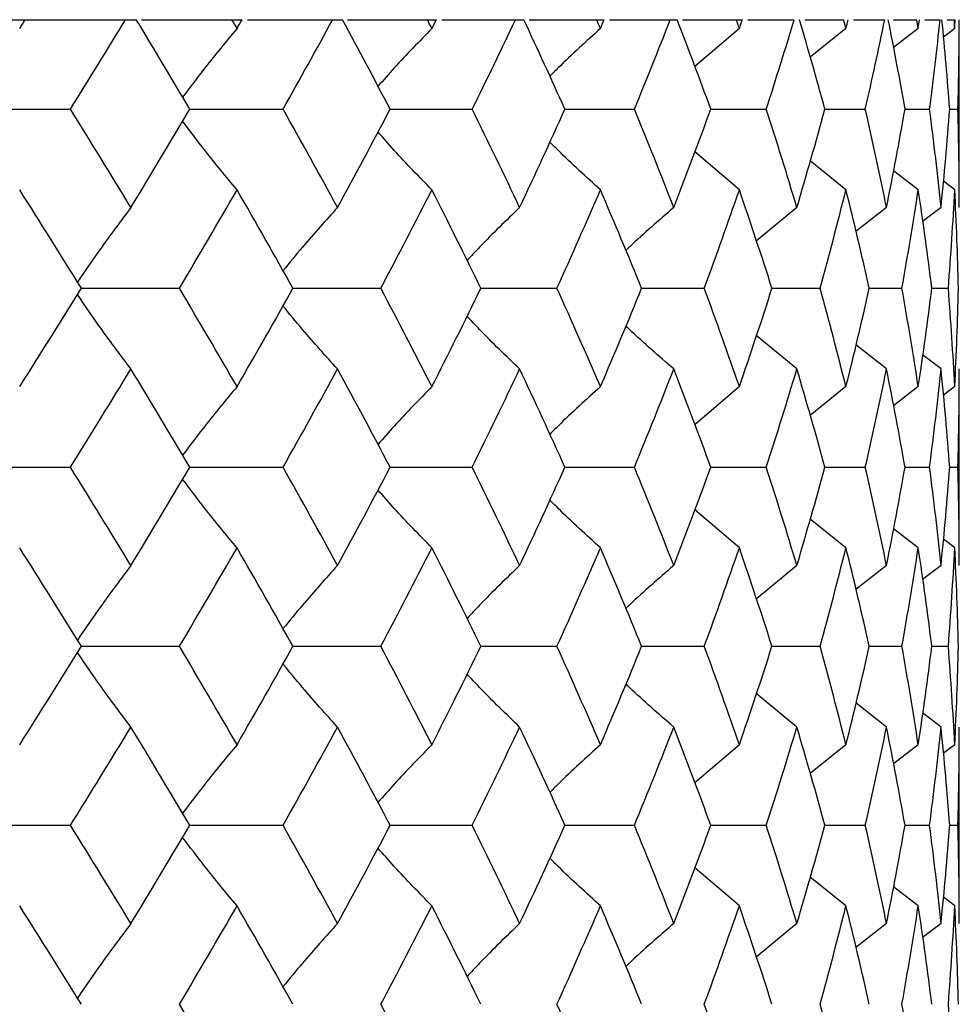
# Paper-space layout '_Top' of a CAD drawing. Units: inches. Extents: x -1.28 to 4.43, y -2.13 to 0.43.
# Drawn here: x 3.56 to 3.98, y -0.8 to -0.36 of the extents above; entities that cross this region are included whole.
import ezdxf

# ---------------------------------------------------------------- set-up
doc = ezdxf.new("R2010")
doc.units = ezdxf.units.IN
doc.header["$MEASUREMENT"] = 0

psp = doc.layouts.new('_Top')

# ---------------------------------------------------------------- linework, layer by layer
at = {"color": 7, "linetype": 'Continuous', "lineweight": 25}
for p, q in [((3.51641, -0.3622), (3.61429, -0.3622)), ((3.61664, -0.3622), (3.66086, -0.3622)), ((3.66321, -0.3622), (3.70494, -0.3622)), ((3.70728, -0.3622), (3.74631, -0.3622)), ((3.74866, -0.3622), (3.78478, -0.3622)), ((3.78712, -0.3622), (3.82015, -0.3622)), ((3.8225, -0.3622), (3.85225, -0.3622)), ((3.8546, -0.3622), (3.88093, -0.3622)), ((3.88328, -0.3622), (3.90374, -0.3622)), ((3.9084, -0.3622), (3.92554, -0.3622)), ((3.92983, -0.3622), (3.94356, -0.3622)), ((3.94748, -0.3622), (3.95771, -0.3622)), ((3.96125, -0.3622), (3.96793, -0.3622)), ((3.97107, -0.3622), (3.97416, -0.3622)), ((3.97638, -0.3622), (3.97637, -0.3622)), ((3.97638, -0.44482), (3.97638, -0.3622)), ((3.8796, -0.36608), (3.86, -0.38283)), ((3.92652, -0.36608), (3.91075, -0.37874)), ((3.95831, -0.36608), (3.94743, -0.37447)), ((3.97436, -0.36608), (3.96939, -0.36984)), ((3.54026, -0.40154), (3.58531, -0.40154)), ((3.63787, -0.40154), (3.67886, -0.40154)), ((3.72597, -0.40154), (3.76211, -0.40154)), ((3.80286, -0.40154), (3.83344, -0.40154)), ((3.86703, -0.40154), (3.89145, -0.40154)), ((3.91724, -0.40154), (3.93503, -0.40154)), ((3.9525, -0.40154), (3.96332, -0.40154)), ((3.97214, -0.40154), (3.97577, -0.40154)), ((3.8796, -0.43705), (3.85999, -0.42026)), ((3.92652, -0.43705), (3.91073, -0.42435)), ((3.95831, -0.43705), (3.9474, -0.42862)), ((3.97436, -0.43705), (3.96935, -0.43325)), ((3.9049, -0.44482), (3.88707, -0.45958)), ((3.94435, -0.44482), (3.93088, -0.45542)), ((3.96833, -0.44482), (3.96024, -0.451)), ((3.59014, -0.48034), (3.63327, -0.48034)), ((3.68322, -0.48034), (3.72188, -0.48034)), ((3.76592, -0.48034), (3.79936, -0.48034)), ((3.83662, -0.48034), (3.86418, -0.48034)), ((3.89395, -0.48034), (3.91511, -0.48034)), ((3.93679, -0.48034), (3.95113, -0.48034)), ((3.96431, -0.48034), (3.97155, -0.48034)), ((3.9049, -0.51583), (3.88707, -0.50109)), ((3.94435, -0.51583), (3.93087, -0.50525)), ((3.96833, -0.51583), (3.96024, -0.50966)), ((3.97638, -0.60228), (3.97638, -0.51583)), ((3.8796, -0.52359), (3.85999, -0.54035)), ((3.92652, -0.52359), (3.91073, -0.53626)), ((3.95831, -0.52359), (3.9474, -0.532)), ((3.97436, -0.52359), (3.96935, -0.52738)), ((3.54026, -0.55903), (3.58531, -0.55903)), ((3.63787, -0.55903), (3.67886, -0.55903)), ((3.72597, -0.55903), (3.76211, -0.55903)), ((3.80286, -0.55903), (3.83344, -0.55903)), ((3.86703, -0.55903), (3.89145, -0.55903)), ((3.91724, -0.55903), (3.93503, -0.55903)), ((3.9525, -0.55903), (3.96332, -0.55903)), ((3.97214, -0.55903), (3.97577, -0.55903)), ((3.8796, -0.59451), (3.85999, -0.57773)), ((3.92652, -0.59451), (3.91074, -0.58182)), ((3.95831, -0.59451), (3.9474, -0.58609)), ((3.97436, -0.59451), (3.96935, -0.59072)), ((3.9049, -0.60228), (3.88707, -0.61704)), ((3.94435, -0.60228), (3.93087, -0.61288)), ((3.96833, -0.60228), (3.96024, -0.60846)), ((3.59014, -0.63781), (3.63327, -0.63781)), ((3.68322, -0.63781), (3.72188, -0.63781)), ((3.76592, -0.63781), (3.79936, -0.63781)), ((3.83662, -0.63781), (3.86418, -0.63781)), ((3.89395, -0.63781), (3.91511, -0.63781)), ((3.93679, -0.63781), (3.95113, -0.63781)), ((3.96431, -0.63781), (3.97155, -0.63781)), ((3.9049, -0.67332), (3.88707, -0.65856)), ((3.94435, -0.67332), (3.93087, -0.66272)), ((3.96833, -0.67332), (3.96024, -0.66714)), ((3.97638, -0.75975), (3.97638, -0.67332)), ((3.8796, -0.68108), (3.85999, -0.69785)), ((3.92652, -0.68108), (3.91074, -0.69376)), ((3.95831, -0.68108), (3.9474, -0.6895)), ((3.97436, -0.68108), (3.96935, -0.68488)), ((3.54026, -0.71654), (3.58531, -0.71654)), ((3.63787, -0.71654), (3.67886, -0.71654)), ((3.72597, -0.71654), (3.76211, -0.71654)), ((3.80286, -0.71654), (3.83344, -0.71654)), ((3.86703, -0.71654), (3.89145, -0.71654)), ((3.91724, -0.71654), (3.93503, -0.71654)), ((3.9525, -0.71654), (3.96332, -0.71654)), ((3.97214, -0.71654), (3.97577, -0.71654)), ((3.8796, -0.75199), (3.85999, -0.73522)), ((3.92652, -0.75199), (3.91074, -0.73931)), ((3.95831, -0.75199), (3.9474, -0.74357)), ((3.97436, -0.75199), (3.96935, -0.74819)), ((3.9049, -0.75975), (3.88707, -0.77451)), ((3.94435, -0.75975), (3.93087, -0.77035)), ((3.96833, -0.75975), (3.96024, -0.76593))]:
    psp.add_line(p, q, dxfattribs=at)
for points in [[(3.56299, -0.36608), (3.56381, -0.36479), (3.56463, -0.3635), (3.56545, -0.3622)], [(3.58531, -0.40154), (3.59349, -0.38841), (3.60158, -0.37529), (3.60957, -0.3622)], [(3.63787, -0.40154), (3.6301, -0.38841), (3.62224, -0.37529), (3.61429, -0.3622)], [(3.65862, -0.36608), (3.65787, -0.36479), (3.65712, -0.3635), (3.65637, -0.3622)], [(3.65862, -0.36608), (3.65937, -0.36479), (3.66011, -0.3635), (3.66086, -0.3622)], [(3.67886, -0.40154), (3.68626, -0.38841), (3.69354, -0.37529), (3.70071, -0.3622)], [(3.72597, -0.40154), (3.71907, -0.38841), (3.71206, -0.37529), (3.70494, -0.3622)], [(3.74434, -0.36608), (3.74368, -0.36479), (3.74302, -0.3635), (3.74236, -0.3622)], [(3.74434, -0.36608), (3.74499, -0.36479), (3.74565, -0.3635), (3.74631, -0.3622)], [(3.76211, -0.40154), (3.76857, -0.38841), (3.77491, -0.37529), (3.78112, -0.3622)], [(3.80286, -0.40154), (3.79696, -0.38841), (3.79093, -0.37529), (3.78478, -0.3622)], [(3.81848, -0.36608), (3.81792, -0.36479), (3.81736, -0.3635), (3.8168, -0.3622)], [(3.81848, -0.36608), (3.81904, -0.36479), (3.81959, -0.3635), (3.82015, -0.3622)], [(3.83344, -0.40154), (3.83885, -0.38841), (3.84411, -0.37529), (3.84924, -0.3622)], [(3.86703, -0.40154), (3.86225, -0.38841), (3.85732, -0.37529), (3.85225, -0.3622)], [(3.8796, -0.36608), (3.87916, -0.36479), (3.87871, -0.3635), (3.87826, -0.3622)], [(3.8796, -0.36608), (3.88005, -0.36479), (3.88049, -0.3635), (3.88093, -0.3622)], [(3.89145, -0.40154), (3.8957, -0.38841), (3.8998, -0.37529), (3.90374, -0.3622)], [(3.91724, -0.40154), (3.91366, -0.38841), (3.90993, -0.37529), (3.90605, -0.3622)], [(3.92652, -0.36608), (3.92619, -0.36479), (3.92587, -0.3635), (3.92554, -0.3622)], [(3.92652, -0.36608), (3.92684, -0.36479), (3.92716, -0.3635), (3.92749, -0.3622)], [(3.93503, -0.40154), (3.93803, -0.38841), (3.94088, -0.37529), (3.94356, -0.3622)], [(3.9525, -0.40154), (3.95021, -0.38841), (3.94775, -0.37529), (3.94513, -0.3622)], [(3.95831, -0.36608), (3.95811, -0.36479), (3.95792, -0.3635), (3.95771, -0.3622)], [(3.95831, -0.36608), (3.95851, -0.36479), (3.9587, -0.3635), (3.9589, -0.3622)], [(3.96332, -0.40154), (3.96502, -0.38841), (3.96656, -0.37529), (3.96793, -0.3622)], [(3.97214, -0.40154), (3.97117, -0.38841), (3.97003, -0.37529), (3.96872, -0.3622)], [(3.97436, -0.36608), (3.9743, -0.36479), (3.97423, -0.3635), (3.97416, -0.3622)], [(3.97436, -0.36608), (3.97443, -0.36479), (3.97449, -0.3635), (3.97456, -0.3622)], [(3.97577, -0.40154), (3.97614, -0.38841), (3.97634, -0.37529), (3.97637, -0.3622)], [(3.61193, -0.44482), (3.60317, -0.43039), (3.59429, -0.41595), (3.58531, -0.40154)], [(3.61193, -0.44482), (3.62069, -0.43039), (3.62934, -0.41595), (3.63787, -0.40154)], [(3.70282, -0.44482), (3.69497, -0.43039), (3.68698, -0.41595), (3.67886, -0.40154)], [(3.70282, -0.44482), (3.71068, -0.43039), (3.7184, -0.41595), (3.72597, -0.40154)], [(3.78295, -0.44482), (3.77616, -0.43039), (3.76921, -0.41595), (3.76211, -0.40154)], [(3.78295, -0.44482), (3.78974, -0.43039), (3.79638, -0.41595), (3.80286, -0.40154)], [(3.85075, -0.44482), (3.84515, -0.43039), (3.83937, -0.41595), (3.83344, -0.40154)], [(3.85075, -0.44482), (3.85635, -0.43039), (3.86178, -0.41595), (3.86703, -0.40154)], [(3.9049, -0.44482), (3.9006, -0.43039), (3.89612, -0.41595), (3.89145, -0.40154)], [(3.9049, -0.44482), (3.9092, -0.43039), (3.91331, -0.41595), (3.91724, -0.40154)], [(3.94435, -0.44482), (3.94144, -0.43039), (3.93833, -0.41595), (3.93503, -0.40154)], [(3.94435, -0.44482), (3.94726, -0.43039), (3.94998, -0.41595), (3.9525, -0.40154)], [(3.96833, -0.44482), (3.96686, -0.43039), (3.96519, -0.41595), (3.96332, -0.40154)], [(3.96833, -0.44482), (3.9698, -0.43039), (3.97107, -0.41595), (3.97214, -0.40154)], [(3.97638, -0.44482), (3.97638, -0.43039), (3.97618, -0.41595), (3.97577, -0.40154)], [(3.59014, -0.48034), (3.5812, -0.46592), (3.57214, -0.45148), (3.56299, -0.43705)], [(3.63327, -0.48034), (3.64184, -0.46592), (3.65029, -0.45148), (3.65862, -0.43705)], [(3.68322, -0.48034), (3.67515, -0.46592), (3.66695, -0.45148), (3.65862, -0.43705)], [(3.72188, -0.48034), (3.72951, -0.46592), (3.73699, -0.45148), (3.74434, -0.43705)], [(3.76592, -0.48034), (3.75887, -0.46592), (3.75168, -0.45148), (3.74434, -0.43705)], [(3.79936, -0.48034), (3.80589, -0.46592), (3.81227, -0.45148), (3.81848, -0.43705)], [(3.83662, -0.48034), (3.83074, -0.46592), (3.82469, -0.45148), (3.81848, -0.43705)], [(3.86418, -0.48034), (3.8695, -0.46592), (3.87464, -0.45148), (3.8796, -0.43705)], [(3.89395, -0.48034), (3.88935, -0.46592), (3.88456, -0.45148), (3.8796, -0.43705)], [(3.91511, -0.48034), (3.9191, -0.46592), (3.9229, -0.45148), (3.92652, -0.43705)], [(3.93679, -0.48034), (3.93356, -0.46592), (3.93013, -0.45148), (3.92652, -0.43705)], [(3.95113, -0.48034), (3.95372, -0.46592), (3.95611, -0.45148), (3.95831, -0.43705)], [(3.96431, -0.48034), (3.96251, -0.46592), (3.96051, -0.45148), (3.95831, -0.43705)], [(3.97155, -0.48034), (3.97269, -0.46592), (3.97363, -0.45148), (3.97436, -0.43705)], [(3.97597, -0.48034), (3.97564, -0.46592), (3.9751, -0.45148), (3.97436, -0.43705)], [(3.56299, -0.52359), (3.57214, -0.5092), (3.58119, -0.49477), (3.59014, -0.48034)], [(3.65862, -0.52359), (3.65029, -0.5092), (3.64184, -0.49477), (3.63327, -0.48034)], [(3.65862, -0.52359), (3.66694, -0.5092), (3.67515, -0.49477), (3.68322, -0.48034)], [(3.74434, -0.52359), (3.737, -0.5092), (3.72951, -0.49477), (3.72188, -0.48034)], [(3.74434, -0.52359), (3.75167, -0.5092), (3.75887, -0.49477), (3.76592, -0.48034)], [(3.81848, -0.52359), (3.81227, -0.5092), (3.80589, -0.49477), (3.79936, -0.48034)], [(3.81848, -0.52359), (3.82469, -0.5092), (3.83074, -0.49477), (3.83662, -0.48034)], [(3.8796, -0.52359), (3.87464, -0.5092), (3.8695, -0.49477), (3.86418, -0.48034)], [(3.8796, -0.52359), (3.88456, -0.5092), (3.88934, -0.49477), (3.89395, -0.48034)], [(3.92652, -0.52359), (3.9229, -0.5092), (3.9191, -0.49477), (3.91511, -0.48034)], [(3.92652, -0.52359), (3.93013, -0.5092), (3.93356, -0.49477), (3.93679, -0.48034)], [(3.95831, -0.52359), (3.95611, -0.5092), (3.95372, -0.49477), (3.95113, -0.48034)], [(3.95831, -0.52359), (3.96051, -0.5092), (3.96251, -0.49477), (3.96431, -0.48034)], [(3.97436, -0.52359), (3.97363, -0.5092), (3.97269, -0.49477), (3.97155, -0.48034)], [(3.97436, -0.52359), (3.9751, -0.5092), (3.97564, -0.49477), (3.97597, -0.48034)], [(3.58531, -0.55903), (3.5943, -0.54462), (3.60317, -0.53025), (3.61193, -0.51583)], [(3.63787, -0.55903), (3.62934, -0.54462), (3.6207, -0.53025), (3.61193, -0.51583)], [(3.67886, -0.55903), (3.68698, -0.54462), (3.69497, -0.53025), (3.70282, -0.51583)], [(3.72597, -0.55903), (3.71839, -0.54462), (3.71068, -0.53025), (3.70282, -0.51583)], [(3.76211, -0.55903), (3.76921, -0.54462), (3.77615, -0.53025), (3.78295, -0.51583)], [(3.80286, -0.55903), (3.79638, -0.54462), (3.78975, -0.53025), (3.78295, -0.51583)], [(3.83344, -0.55903), (3.83938, -0.54462), (3.84515, -0.53025), (3.85075, -0.51583)], [(3.86703, -0.55903), (3.86178, -0.54462), (3.85635, -0.53025), (3.85075, -0.51583)], [(3.89145, -0.55903), (3.89612, -0.54462), (3.9006, -0.53025), (3.9049, -0.51583)], [(3.91724, -0.55903), (3.91331, -0.54462), (3.9092, -0.53025), (3.9049, -0.51583)], [(3.93503, -0.55903), (3.93833, -0.54462), (3.94144, -0.53025), (3.94435, -0.51583)], [(3.9525, -0.55903), (3.94998, -0.54462), (3.94726, -0.53025), (3.94435, -0.51583)], [(3.96332, -0.55903), (3.96519, -0.54462), (3.96686, -0.53025), (3.96833, -0.51583)], [(3.97214, -0.55903), (3.97107, -0.54462), (3.9698, -0.53025), (3.96833, -0.51583)], [(3.97577, -0.55903), (3.97618, -0.54462), (3.97638, -0.53025), (3.97638, -0.51583)], [(3.61193, -0.60228), (3.60317, -0.58785), (3.59429, -0.57343), (3.58531, -0.55903)], [(3.61193, -0.60228), (3.6207, -0.58785), (3.62934, -0.57343), (3.63787, -0.55903)], [(3.70282, -0.60228), (3.69497, -0.58785), (3.68698, -0.57343), (3.67886, -0.55903)], [(3.70282, -0.60228), (3.71068, -0.58785), (3.7184, -0.57343), (3.72597, -0.55903)], [(3.78295, -0.60228), (3.77615, -0.58785), (3.76921, -0.57343), (3.76211, -0.55903)], [(3.78295, -0.60228), (3.78975, -0.58785), (3.79638, -0.57343), (3.80286, -0.55903)], [(3.85075, -0.60228), (3.84515, -0.58785), (3.83937, -0.57343), (3.83344, -0.55903)], [(3.85075, -0.60228), (3.85635, -0.58785), (3.86178, -0.57343), (3.86703, -0.55903)], [(3.9049, -0.60228), (3.9006, -0.58785), (3.89612, -0.57343), (3.89145, -0.55903)], [(3.9049, -0.60228), (3.9092, -0.58785), (3.91331, -0.57343), (3.91724, -0.55903)], [(3.94435, -0.60228), (3.94144, -0.58785), (3.93833, -0.57343), (3.93503, -0.55903)], [(3.94435, -0.60228), (3.94726, -0.58785), (3.94998, -0.57343), (3.9525, -0.55903)], [(3.96833, -0.60228), (3.96686, -0.58785), (3.96519, -0.57343), (3.96332, -0.55903)], [(3.96833, -0.60228), (3.9698, -0.58785), (3.97107, -0.57343), (3.97214, -0.55903)], [(3.97638, -0.60228), (3.97638, -0.58785), (3.97618, -0.57343), (3.97577, -0.55903)], [(3.59014, -0.63781), (3.5812, -0.62337), (3.57214, -0.60894), (3.56299, -0.59451)], [(3.63327, -0.63781), (3.64184, -0.62337), (3.65029, -0.60894), (3.65862, -0.59451)], [(3.68322, -0.63781), (3.67515, -0.62337), (3.66694, -0.60894), (3.65862, -0.59451)], [(3.72188, -0.63781), (3.72951, -0.62337), (3.737, -0.60894), (3.74434, -0.59451)], [(3.76592, -0.63781), (3.75887, -0.62337), (3.75168, -0.60894), (3.74434, -0.59451)], [(3.79936, -0.63781), (3.80589, -0.62337), (3.81227, -0.60894), (3.81848, -0.59451)], [(3.83662, -0.63781), (3.83074, -0.62337), (3.82469, -0.60894), (3.81848, -0.59451)], [(3.86418, -0.63781), (3.8695, -0.62337), (3.87464, -0.60894), (3.8796, -0.59451)], [(3.89395, -0.63781), (3.88935, -0.62337), (3.88456, -0.60894), (3.8796, -0.59451)], [(3.91511, -0.63781), (3.9191, -0.62337), (3.9229, -0.60894), (3.92652, -0.59451)], [(3.93679, -0.63781), (3.93356, -0.62337), (3.93013, -0.60894), (3.92652, -0.59451)], [(3.95113, -0.63781), (3.95372, -0.62337), (3.95611, -0.60894), (3.95831, -0.59451)], [(3.96431, -0.63781), (3.96251, -0.62337), (3.96051, -0.60894), (3.95831, -0.59451)], [(3.97155, -0.63781), (3.97269, -0.62337), (3.97363, -0.60894), (3.97436, -0.59451)], [(3.97597, -0.63781), (3.97564, -0.62337), (3.9751, -0.60894), (3.97436, -0.59451)], [(3.56299, -0.68108), (3.57214, -0.66667), (3.58119, -0.65224), (3.59014, -0.63781)], [(3.65862, -0.68108), (3.65029, -0.66667), (3.64184, -0.65224), (3.63327, -0.63781)], [(3.65862, -0.68108), (3.66694, -0.66667), (3.67515, -0.65224), (3.68322, -0.63781)], [(3.74434, -0.68108), (3.737, -0.66667), (3.72951, -0.65224), (3.72188, -0.63781)], [(3.74434, -0.68108), (3.75167, -0.66667), (3.75887, -0.65224), (3.76592, -0.63781)], [(3.81848, -0.68108), (3.81227, -0.66667), (3.80589, -0.65224), (3.79936, -0.63781)], [(3.81848, -0.68108), (3.82469, -0.66667), (3.83074, -0.65224), (3.83662, -0.63781)], [(3.8796, -0.68108), (3.87464, -0.66667), (3.8695, -0.65224), (3.86418, -0.63781)], [(3.8796, -0.68108), (3.88456, -0.66667), (3.88935, -0.65224), (3.89395, -0.63781)], [(3.92652, -0.68108), (3.9229, -0.66667), (3.9191, -0.65224), (3.91511, -0.63781)], [(3.92652, -0.68108), (3.93013, -0.66667), (3.93356, -0.65224), (3.93679, -0.63781)], [(3.95831, -0.68108), (3.95611, -0.66667), (3.95372, -0.65224), (3.95113, -0.63781)], [(3.95831, -0.68108), (3.96051, -0.66667), (3.96251, -0.65224), (3.96431, -0.63781)], [(3.97436, -0.68108), (3.97363, -0.66667), (3.97269, -0.65224), (3.97155, -0.63781)], [(3.97436, -0.68108), (3.9751, -0.66667), (3.97564, -0.65224), (3.97597, -0.63781)], [(3.58531, -0.71654), (3.59429, -0.70216), (3.60317, -0.68775), (3.61193, -0.67332)], [(3.63787, -0.71654), (3.62935, -0.70216), (3.6207, -0.68775), (3.61193, -0.67332)], [(3.67886, -0.71654), (3.68698, -0.70216), (3.69497, -0.68775), (3.70282, -0.67332)], [(3.72597, -0.71654), (3.7184, -0.70216), (3.71068, -0.68775), (3.70282, -0.67332)], [(3.76211, -0.71654), (3.7692, -0.70216), (3.77615, -0.68775), (3.78295, -0.67332)], [(3.80286, -0.71654), (3.79639, -0.70216), (3.78975, -0.68775), (3.78295, -0.67332)], [(3.83344, -0.71654), (3.83937, -0.70216), (3.84515, -0.68775), (3.85075, -0.67332)], [(3.86703, -0.71654), (3.86178, -0.70216), (3.85635, -0.68775), (3.85075, -0.67332)], [(3.89145, -0.71654), (3.89611, -0.70216), (3.9006, -0.68775), (3.9049, -0.67332)], [(3.91724, -0.71654), (3.91331, -0.70216), (3.9092, -0.68775), (3.9049, -0.67332)], [(3.93503, -0.71654), (3.93833, -0.70216), (3.94144, -0.68775), (3.94435, -0.67332)], [(3.9525, -0.71654), (3.94998, -0.70216), (3.94726, -0.68775), (3.94435, -0.67332)], [(3.96332, -0.71654), (3.96519, -0.70216), (3.96686, -0.68775), (3.96833, -0.67332)], [(3.97214, -0.71654), (3.97107, -0.70216), (3.9698, -0.68775), (3.96833, -0.67332)], [(3.97577, -0.71654), (3.97618, -0.70216), (3.97638, -0.68775), (3.97638, -0.67332)], [(3.61193, -0.75975), (3.60317, -0.74532), (3.59429, -0.73091), (3.58531, -0.71654)], [(3.61193, -0.75975), (3.6207, -0.74532), (3.62935, -0.73091), (3.63787, -0.71654)], [(3.70282, -0.75975), (3.69497, -0.74532), (3.68698, -0.73091), (3.67886, -0.71654)], [(3.70282, -0.75975), (3.71068, -0.74532), (3.7184, -0.73091), (3.72597, -0.71654)], [(3.78295, -0.75975), (3.77615, -0.74532), (3.7692, -0.73091), (3.76211, -0.71654)], [(3.78295, -0.75975), (3.78975, -0.74532), (3.79639, -0.73091), (3.80286, -0.71654)], [(3.85075, -0.75975), (3.84515, -0.74532), (3.83937, -0.73091), (3.83344, -0.71654)], [(3.85075, -0.75975), (3.85635, -0.74532), (3.86178, -0.73091), (3.86703, -0.71654)], [(3.9049, -0.75975), (3.9006, -0.74532), (3.89611, -0.73091), (3.89145, -0.71654)], [(3.9049, -0.75975), (3.9092, -0.74532), (3.91331, -0.73091), (3.91724, -0.71654)], [(3.94435, -0.75975), (3.94144, -0.74532), (3.93833, -0.73091), (3.93503, -0.71654)], [(3.94435, -0.75975), (3.94726, -0.74532), (3.94998, -0.73091), (3.9525, -0.71654)], [(3.96833, -0.75975), (3.96686, -0.74532), (3.96519, -0.73091), (3.96332, -0.71654)], [(3.96833, -0.75975), (3.9698, -0.74532), (3.97107, -0.73091), (3.97214, -0.71654)], [(3.97638, -0.75975), (3.97638, -0.74532), (3.97618, -0.73091), (3.97577, -0.71654)], [(3.59014, -0.79527), (3.58119, -0.78083), (3.57214, -0.7664), (3.56299, -0.75199)], [(3.63327, -0.79527), (3.64184, -0.78083), (3.65029, -0.7664), (3.65862, -0.75199)], [(3.68322, -0.79527), (3.67515, -0.78083), (3.66694, -0.7664), (3.65862, -0.75199)], [(3.72188, -0.79527), (3.72951, -0.78083), (3.737, -0.7664), (3.74434, -0.75199)], [(3.76592, -0.79527), (3.75887, -0.78083), (3.75167, -0.7664), (3.74434, -0.75199)], [(3.79936, -0.79527), (3.80589, -0.78083), (3.81227, -0.7664), (3.81848, -0.75199)], [(3.83662, -0.79527), (3.83074, -0.78083), (3.82469, -0.7664), (3.81848, -0.75199)], [(3.86418, -0.79527), (3.8695, -0.78083), (3.87464, -0.7664), (3.8796, -0.75199)], [(3.89395, -0.79527), (3.88935, -0.78083), (3.88456, -0.7664), (3.8796, -0.75199)], [(3.91511, -0.79527), (3.9191, -0.78083), (3.9229, -0.7664), (3.92652, -0.75199)], [(3.93679, -0.79527), (3.93356, -0.78083), (3.93013, -0.7664), (3.92652, -0.75199)], [(3.95113, -0.79527), (3.95372, -0.78083), (3.95611, -0.7664), (3.95831, -0.75199)], [(3.96431, -0.79527), (3.96251, -0.78083), (3.96051, -0.7664), (3.95831, -0.75199)], [(3.97155, -0.79527), (3.97269, -0.78083), (3.97363, -0.7664), (3.97436, -0.75199)], [(3.97597, -0.79527), (3.97564, -0.78083), (3.9751, -0.7664), (3.97436, -0.75199)], [(3.65862, -0.83856), (3.65029, -0.82413), (3.64184, -0.8097), (3.63327, -0.79527)], [(3.74434, -0.83856), (3.737, -0.82413), (3.72951, -0.8097), (3.72188, -0.79527)], [(3.81848, -0.83856), (3.81227, -0.82413), (3.80589, -0.8097), (3.79936, -0.79527)], [(3.8796, -0.83856), (3.87464, -0.82413), (3.8695, -0.8097), (3.86418, -0.79527)], [(3.92652, -0.83856), (3.9229, -0.82413), (3.9191, -0.8097), (3.91511, -0.79527)], [(3.95831, -0.83856), (3.95611, -0.82413), (3.95372, -0.8097), (3.95113, -0.79527)], [(3.97436, -0.83856), (3.97363, -0.82413), (3.97269, -0.8097), (3.97155, -0.79527)]]:
    psp.add_open_spline(points, degree=3, dxfattribs=at)
for points, knots in [([(3.65862, -0.36608), (3.65386, -0.37179), (3.64574, -0.38155), (3.63792, -0.39193), (3.63469, -0.39623)], [0, 0, 0, 0, 0.585694, 1, 1, 1, 1]), ([(3.74434, -0.36608), (3.73877, -0.37178), (3.73073, -0.38002), (3.72299, -0.38879), (3.7206, -0.39149)], [0, 0, 0, 0, 0.691807, 1, 1, 1, 1]), ([(3.81848, -0.36608), (3.81221, -0.37176), (3.80468, -0.37859), (3.79743, -0.38586), (3.79621, -0.38708)], [0, 0, 0, 0, 0.832285, 1, 1, 1, 1]), ([(3.65862, -0.43705), (3.65386, -0.43132), (3.64575, -0.42155), (3.63793, -0.41116), (3.63468, -0.40685)], [0, 0, 0, 0, 0.585667, 1, 1, 1, 1]), ([(3.74434, -0.43705), (3.73878, -0.43134), (3.73074, -0.42308), (3.72299, -0.4143), (3.7206, -0.41159)], [0, 0, 0, 0, 0.691684, 1, 1, 1, 1]), ([(3.81848, -0.43705), (3.81221, -0.43135), (3.80468, -0.4245), (3.79743, -0.41723), (3.79621, -0.416)], [0, 0, 0, 0, 0.831949, 1, 1, 1, 1]), ([(3.61193, -0.44482), (3.60762, -0.45055), (3.59964, -0.46115), (3.59195, -0.47242), (3.58841, -0.47759)], [0, 0, 0, 0, 0.540779, 1, 1, 1, 1]), ([(3.70282, -0.44482), (3.69765, -0.45054), (3.68952, -0.45955), (3.68168, -0.46911), (3.67882, -0.4726)], [0, 0, 0, 0, 0.635481, 1, 1, 1, 1]), ([(3.78295, -0.44482), (3.77702, -0.45053), (3.76919, -0.45807), (3.76163, -0.4661), (3.75979, -0.46805)], [0, 0, 0, 0, 0.7562276, 1, 1, 1, 1]), ([(3.85075, -0.44482), (3.84417, -0.45051), (3.83705, -0.45667), (3.83018, -0.46322), (3.82966, -0.46372)], [0, 0, 0, 0, 0.9229645, 1, 1, 1, 1]), ([(3.61193, -0.51583), (3.60761, -0.51011), (3.59963, -0.49952), (3.59194, -0.48826), (3.58841, -0.48309)], [0, 0, 0, 0, 0.540766, 1, 1, 1, 1]), ([(3.70282, -0.51583), (3.69765, -0.51012), (3.68952, -0.50113), (3.68168, -0.49156), (3.67882, -0.48808)], [0, 0, 0, 0, 0.635457, 1, 1, 1, 1]), ([(3.78295, -0.51583), (3.77702, -0.51014), (3.76918, -0.5026), (3.76163, -0.49458), (3.75979, -0.49263)], [0, 0, 0, 0, 0.7561959, 1, 1, 1, 1]), ([(3.85075, -0.51583), (3.84417, -0.51016), (3.83705, -0.504), (3.83018, -0.49745), (3.82965, -0.49695)], [0, 0, 0, 0, 0.922935, 1, 1, 1, 1]), ([(3.65862, -0.52359), (3.65386, -0.5293), (3.64575, -0.53906), (3.63792, -0.54943), (3.63468, -0.55372)], [0, 0, 0, 0, 0.585662, 1, 1, 1, 1]), ([(3.74434, -0.52359), (3.73877, -0.52929), (3.73073, -0.53753), (3.72299, -0.54629), (3.7206, -0.54899)], [0, 0, 0, 0, 0.691678, 1, 1, 1, 1]), ([(3.81848, -0.52359), (3.81221, -0.52927), (3.80468, -0.5361), (3.79742, -0.54337), (3.7962, -0.54459)], [0, 0, 0, 0, 0.831949, 1, 1, 1, 1]), ([(3.65862, -0.59451), (3.65386, -0.58879), (3.64575, -0.57902), (3.63793, -0.56864), (3.63468, -0.56434)], [0, 0, 0, 0, 0.585672, 1, 1, 1, 1]), ([(3.74434, -0.59451), (3.73878, -0.5888), (3.73074, -0.58055), (3.72299, -0.57178), (3.7206, -0.56907)], [0, 0, 0, 0, 0.69169, 1, 1, 1, 1]), ([(3.81848, -0.59451), (3.81221, -0.58882), (3.80469, -0.58198), (3.79743, -0.5747), (3.79621, -0.57348)], [0, 0, 0, 0, 0.831952, 1, 1, 1, 1]), ([(3.61193, -0.60228), (3.60762, -0.60801), (3.59963, -0.61861), (3.59195, -0.62988), (3.58841, -0.63506)], [0, 0, 0, 0, 0.540775, 1, 1, 1, 1]), ([(3.70282, -0.60228), (3.69765, -0.608), (3.68952, -0.61701), (3.68168, -0.62658), (3.67882, -0.63006)], [0, 0, 0, 0, 0.6354737, 1, 1, 1, 1]), ([(3.78295, -0.60228), (3.77702, -0.60799), (3.76918, -0.61553), (3.76163, -0.62356), (3.75979, -0.62551)], [0, 0, 0, 0, 0.756219, 1, 1, 1, 1]), ([(3.85075, -0.60228), (3.84417, -0.60797), (3.83705, -0.61413), (3.83018, -0.62068), (3.82965, -0.62119)], [0, 0, 0, 0, 0.922958, 1, 1, 1, 1]), ([(3.61193, -0.67332), (3.60762, -0.66759), (3.59963, -0.65699), (3.59195, -0.64573), (3.58841, -0.64055)], [0, 0, 0, 0, 0.5407706, 1, 1, 1, 1]), ([(3.70282, -0.67332), (3.69765, -0.6676), (3.68952, -0.6586), (3.68168, -0.64903), (3.67882, -0.64554)], [0, 0, 0, 0, 0.635466, 1, 1, 1, 1]), ([(3.78295, -0.67332), (3.77702, -0.66761), (3.76918, -0.66007), (3.76163, -0.65205), (3.75979, -0.65009)], [0, 0, 0, 0, 0.7562083, 1, 1, 1, 1]), ([(3.85075, -0.67332), (3.84417, -0.66763), (3.83705, -0.66148), (3.83018, -0.65493), (3.82965, -0.65442)], [0, 0, 0, 0, 0.922949, 1, 1, 1, 1]), ([(3.65862, -0.68108), (3.65387, -0.6868), (3.64575, -0.69656), (3.63793, -0.70693), (3.63469, -0.71123)], [0, 0, 0, 0, 0.585677, 1, 1, 1, 1]), ([(3.74434, -0.68108), (3.73878, -0.68679), (3.73074, -0.69504), (3.72299, -0.7038), (3.7206, -0.7065)], [0, 0, 0, 0, 0.691694, 1, 1, 1, 1]), ([(3.81848, -0.68108), (3.81222, -0.68677), (3.80469, -0.69361), (3.79743, -0.70088), (3.79621, -0.7021)], [0, 0, 0, 0, 0.831953, 1, 1, 1, 1]), ([(3.65862, -0.75199), (3.65387, -0.74627), (3.64575, -0.73651), (3.63793, -0.72614), (3.63469, -0.72184)], [0, 0, 0, 0, 0.585677, 1, 1, 1, 1]), ([(3.74434, -0.75199), (3.73878, -0.74628), (3.73074, -0.73803), (3.72299, -0.72927), (3.7206, -0.72657)], [0, 0, 0, 0, 0.691694, 1, 1, 1, 1]), ([(3.81848, -0.75199), (3.81222, -0.7463), (3.80469, -0.73946), (3.79743, -0.7322), (3.79621, -0.73097)], [0, 0, 0, 0, 0.831953, 1, 1, 1, 1]), ([(3.61193, -0.75975), (3.60762, -0.76548), (3.59963, -0.77608), (3.59195, -0.78734), (3.58841, -0.79252)], [0, 0, 0, 0, 0.540771, 1, 1, 1, 1]), ([(3.70282, -0.75975), (3.69765, -0.76547), (3.68952, -0.77447), (3.68168, -0.78404), (3.67882, -0.78753)], [0, 0, 0, 0, 0.6354657, 1, 1, 1, 1]), ([(3.78295, -0.75975), (3.77702, -0.76546), (3.76918, -0.773), (3.76163, -0.78102), (3.75979, -0.78298)], [0, 0, 0, 0, 0.7562083, 1, 1, 1, 1]), ([(3.85075, -0.75975), (3.84417, -0.76544), (3.83705, -0.77159), (3.83018, -0.77814), (3.82965, -0.77865)], [0, 0, 0, 0, 0.922949, 1, 1, 1, 1])]:
    psp.add_open_spline(points, degree=3, knots=knots, dxfattribs=at)

doc.saveas('drawing.dxf')
